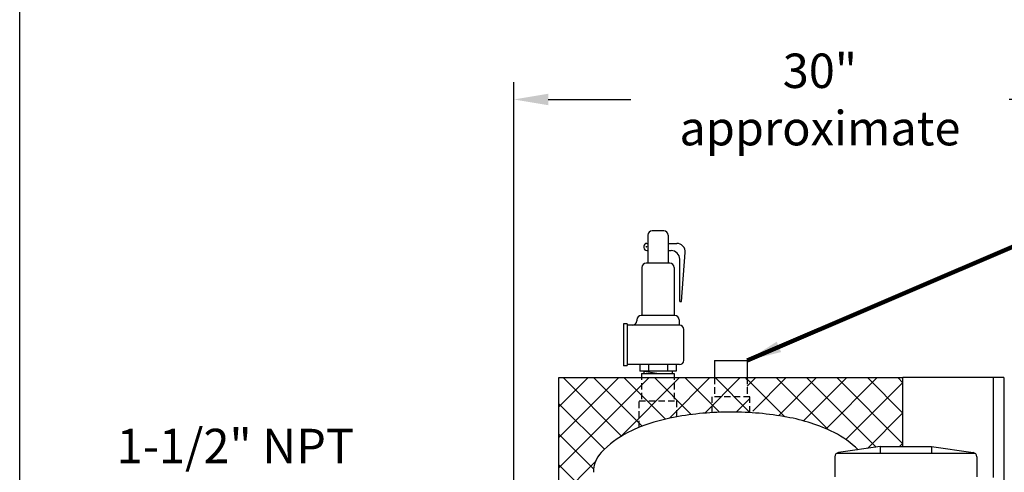
# Model space of a CAD drawing. Extents: x -10 to 188, y 0 to 153.
# Drawn here: x -10 to 48, y 69 to 96 of the extents above; entities that cross this region are included whole.
import ezdxf

# ---------------------------------------------------------------- set-up
doc = ezdxf.new("R2010")
doc.units = 0
doc.header["$LTSCALE"] = 1.5
doc.header["$MEASUREMENT"] = 0
doc.linetypes.add('HIDDEN', pattern=[0.375, 0.25, -0.125])
doc.layers.get('0').update_dxf_attribs({"color": 250, "linetype": 'CONTINUOUS'})
doc.layers.get('Defpoints').update_dxf_attribs({"linetype": 'CONTINUOUS'})
for name, color, linetype in [('1', 1, 'CONTINUOUS'), ('2', 3, 'CONTINUOUS'), ('3', 5, 'CONTINUOUS'), ('dim-txt', 3, 'CONTINUOUS'), ('H1', 6, 'HIDDEN')]:
    doc.layers.add(name, color=color, linetype=linetype)
doc.styles.add('TXT', font='txt')
doc.dimstyles.get("Standard").update_dxf_attribs({"dimtxt": 0.18, "dimasz": 0.18, "dimexe": 0.18, "dimexo": 0.0625, "dimgap": 0.09, "dimtad": 0, "dimtih": 1, "dimtoh": 1, "dimdec": 4, "dimzin": 0, "dimdsep": 46, "dimtxsty": 'Standard', "dimcen": 0.09, "dimadec": 0, "dimazin": 0, "dimtfac": 1, "dimtdec": 4, "dimtofl": 0, "dimtmove": 0, "dimatfit": 3, "dimfxl": 0, "dimtolj": 1, "dimtzin": 0, "dimarcsym": 0})

# ---------------------------------------------------------------- blocks, each defined once
blk = doc.blocks.new('*X10')
at = {"layer": 'dim-txt', "color": 0}
for p, q in [((933.614, 99.68), (934.104, 100.17)), ((935.793, 97.899), (933.614, 100.078)), ((933.933, 98.23), (935.872, 100.17)), ((938.311, 97.149), (935.29, 100.17)), ((935.429, 97.959), (937.64, 100.17)), ((936.892, 97.654), (939.408, 100.17)), ((941.099, 96.129), (937.058, 100.17)), ((938.202, 97.196), (941.175, 100.17)), ((942.664, 96.331), (938.826, 100.17)), ((939.342, 96.568), (942.664, 99.891)), ((942.664, 98.099), (940.594, 100.17)), ((942.664, 99.867), (942.362, 100.17)), ((940.598, 96.057), (942.664, 98.123)), ((942.471, 96.162), (942.664, 96.355))]:
    blk.add_line(p, q, dxfattribs=at)
blk = doc.blocks.new('*D18')
at = {"layer": 'Defpoints', "color": 0}
for p in [(54.593, 91.14), (18.997, 57.789), (54.593, 50.617)]:
    blk.add_point(p, dxfattribs=at)
at = {"layer": 'dim-txt'}
for p, q in [((18.997, 58.789), (18.997, 92.14)), ((54.593, 51.617), (54.593, 92.14)), ((20.997, 91.14), (25.795, 91.14)), ((52.593, 91.14), (47.795, 91.14))]:
    blk.add_line(p, q, dxfattribs=at)
for points in [[(20.997, 91.473), (20.997, 90.806), (18.997, 91.14)], [(52.593, 91.473), (52.593, 90.806), (54.593, 91.14)]]:
    blk.add_solid(points, dxfattribs=at)
at = {"layer": 'dim-txt', "color": 4, "insert": (36.795, 91.14), "char_height": 2, "attachment_point": 5, "style": 'TXT'}
blk.add_mtext('\\A1;30"\\Papproximate', dxfattribs=at)

msp = doc.modelspace()

# ---------------------------------------------------------------- hatches: boundary and pattern name
at = {"layer": 'dim-txt', "linetype": 'Continuous'}
h = msp.add_hatch(dxfattribs=at)
h.set_pattern_fill('ANSI37', color=6, scale=10, style=0)
h.set_pattern_definition([(45, (-7.4566, -0.0012), (-0.883883, 0.883883), []), (135, (-7.4566, -0.0012), (-0.883883, -0.883883), [])])
h.paths.add_polyline_path([(32.5721, 73.8518), (32.5721, 74.9761), (30.6721, 74.9761), (30.6721, 73.8518)])
h.paths.add_polyline_path([(32.7221, 72.9429), (32.7221, 73.8518), (30.5221, 73.8518), (30.5221, 72.9429, -0.0150865), (31.6221, 72.9761, -0.0150865)])
h.paths.add_polyline_path([(28.4795, 73.6204), (28.4795, 72.7033, -0.0282101), (30.5221, 72.9429), (30.5221, 73.8518), (30.6721, 73.8518), (30.6721, 74.9761), (28.3295, 74.9761), (28.3295, 73.6204)])
h.paths.add_polyline_path([(28.3295, 73.6204), (28.3295, 74.9761), (26.4295, 74.9761), (26.4295, 73.6204)])
h.paths.add_polyline_path([(26.2795, 73.6204), (26.2795, 72.0825, -0.0504453), (28.3696, 72.6837, -0.0015301), (28.4795, 72.7033), (28.4795, 73.6204)])
h.paths.add_polyline_path([(21.6221, 57.7886), (23.2471, 57.7886), (23.2471, 57.5386), (23.6221, 57.5386), (23.6221, 69.4761, -0.1918181), (24.0802, 70.6262, -0.0838677), (25.6221, 71.7872, -0.01641), (25.9653, 71.9509, -0.007882), (26.2795, 72.0825), (26.2795, 73.6204), (26.4295, 73.6204), (26.4295, 74.9761), (21.6221, 74.9761)])

# ---------------------------------------------------------------- linework, layer by layer
for p, q in [((30.6721, 75.9761), (30.6721, 74.9761)), ((30.6721, 75.9761), (32.5721, 75.9761)), ((32.5721, 75.9761), (32.5721, 74.9761)), ((26.4295, 75.2158), (28.3295, 75.2158)), ((37.7889, 70.593), (45.7878, 70.593)), ((40.2884, 70.968), (37.878, 70.6237)), ((40.2884, 70.968), (40.2884, 70.593)), ((40.2884, 70.968), (43.2884, 70.968)), ((43.2884, 70.968), (43.2884, 70.593)), ((43.2884, 70.968), (45.6987, 70.6237)), ((37.6634, 70.3762), (37.6634, 69.218)), ((45.9134, 70.3762), (45.9134, 69.218))]:
    msp.add_line(p, q)
for points in [[(37.6221, 71.7936, 0.0671191), (34.8747, 72.6837, 0.0448483), (31.6221, 72.9761, 0.0448483), (28.3696, 72.6837, 0.0583505), (25.9653, 71.9509, 0.01641), (25.6221, 71.7872, 0.0058535)], [(25.6221, 71.7872, 0.0838677), (24.0802, 70.6262, 0.1918181), (23.6221, 69.4761)], [(39.0135, 70.7859, 0.0745394), (37.6221, 71.7936)]]:
    msp.add_lwpolyline(points, format="xyb")
for centre, start, end in [((37.9134, 70.3762), 98.1301, 180), ((45.6634, 70.3762), 360, 81.8699)]:
    msp.add_arc(centre, 0.25, start, end)
at = {"layer": '1'}
for p, q in [((26.794, 83.256), (26.794, 81.6301)), ((27.715, 83.506), (27.044, 83.506)), ((27.965, 83.256), (27.965, 81.6301)), ((26.5569, 82.6094), (26.5569, 82.5304)), ((26.7269, 82.7794), (26.794, 82.7794)), ((27.965, 82.7794), (28.4674, 82.7794)), ((26.7269, 82.3604), (26.794, 82.3604)), ((27.965, 82.3604), (28.1432, 82.3604)), ((28.7536, 79.406), (28.966, 82.2421)), ((26.4416, 81.3801), (26.4416, 78.586)), ((28.0674, 81.6301), (26.6916, 81.6301)), ((28.3174, 81.3801), (28.3174, 78.586)), ((28.6432, 79.406), (28.6432, 81.8604)), ((28.6432, 79.406), (28.7536, 79.406)), ((28.3604, 78.586), (26.3986, 78.586)), ((25.3795, 78.0995), (25.3795, 75.6624)), ((25.5967, 78.0995), (25.3795, 78.0995)), ((25.5967, 78.0995), (25.5967, 75.6743)), ((28.6295, 78.0299), (25.5967, 78.0299)), ((26.1486, 78.336), (26.1486, 78.2799)), ((28.6104, 78.336), (28.6104, 78.0299)), ((28.8795, 75.9821), (28.8795, 77.7799)), ((25.5967, 75.6624), (25.3795, 75.6624)), ((28.6295, 75.7321), (25.5967, 75.7321)), ((26.326, 75.7321), (26.326, 75.354)), ((26.8341, 75.7321), (26.8341, 75.354)), ((27.9249, 75.7321), (27.9249, 75.354)), ((28.433, 75.7321), (28.433, 75.354)), ((28.6295, 75.7321), (28.6104, 75.7321)), ((28.433, 75.354), (26.326, 75.354)), ((26.5475, 75.354), (26.5475, 75.2158)), ((27.3186, 75.2158), (26.5475, 75.3264)), ((28.2115, 75.354), (28.2115, 75.2158)), ((21.6221, 74.9761), (41.6221, 74.9761)), ((21.6221, 57.7886), (21.6221, 74.9761)), ((41.6221, 70.968), (41.6221, 74.9761))]:
    msp.add_line(p, q, dxfattribs=at)
at = {"layer": '1', "const_width": 0.05}
msp.add_lwpolyline([(26.7292, 82.5807, -1), (26.6792, 82.5807, -1)], format="xyb", close=True, dxfattribs=at)
at = {"layer": '1'}
for centre, radius, start, end in [((27.044, 83.256), 0.25, 90, 180), ((27.715, 83.256), 0.25, 0, 90), ((26.7269, 82.6094), 0.17, 90, 180), ((26.7269, 82.5304), 0.17, 180, 270), ((28.4674, 82.2794), 0.5, 355.71669, 90), ((28.1432, 81.8604), 0.5, 0, 90), ((26.6916, 81.3801), 0.25, 90, 180), ((28.0674, 81.3801), 0.25, 0, 90), ((26.3986, 78.336), 0.25, 90, 180), ((28.3604, 78.336), 0.25, 0, 90), ((25.8986, 78.2799), 0.25, 270, 0), ((28.6295, 77.7799), 0.25, 360, 90), ((28.6295, 75.9821), 0.25, 270, 0)]:
    msp.add_arc(centre, radius, start, end, dxfattribs=at)
at = {"layer": '2'}
msp.add_line((-9.7312, 0), (-9.7312, 153), dxfattribs=at)
at = {"layer": '3'}
for p, q in [((47.4922, 74.9761), (41.6221, 74.9761)), ((46.8672, 74.9761), (46.8672, 69.1742)), ((47.4922, 74.9761), (47.4922, 66.6702))]:
    msp.add_line(p, q, dxfattribs=at)
at = {"layer": 'H1'}
for p, q in [((26.4295, 75.2158), (26.4295, 73.6204)), ((28.3295, 75.2158), (28.3295, 73.6204)), ((30.6721, 74.9761), (30.6721, 73.8518)), ((32.5721, 74.9761), (32.5721, 73.8518)), ((30.5221, 72.9429), (30.5221, 73.8518)), ((32.7221, 73.8518), (30.5221, 73.8518)), ((32.7221, 72.9429), (32.7221, 73.8518)), ((26.2795, 72.0825), (26.2795, 73.6204)), ((26.2795, 73.6204), (28.4795, 73.6204)), ((28.4795, 72.7033), (28.4795, 73.6204))]:
    msp.add_line(p, q, dxfattribs=at)

# ---------------------------------------------------------------- block references
at = {"layer": 'dim-txt', "color": 6, "linetype": 'Continuous'}
msp.add_blockref('*X10', (-901.0421, -25.1936), dxfattribs=at)

# ---------------------------------------------------------------- texts
at = {"layer": 'dim-txt', "insert": (-4.0918, 72.0049), "char_height": 2, "width": 20.7726, "attachment_point": 1, "style": 'TXT'}
msp.add_mtext('{\\C4;1-1/2" NPT\\PCold Water\\PInlet}', dxfattribs=at)

# ---------------------------------------------------------------- dimensions: what is measured, and where the dimension line sits
at = {"layer": 'dim-txt'}
dim = msp.add_linear_dim(base=(54.5928, 91.1395), p1=(18.9971, 57.7886), p2=(54.5928, 50.6166), text='30"\\Papproximate', dimstyle='Standard', override={"dimtxt": 2, "dimasz": 2, "dimexe": 1, "dimexo": 1, "dimgap": 1, "dimdec": 0, "dimpost": '"', "dimtxsty": 'TXT', "dimclrd": 256, "dimclre": 256, "dimclrt": 4, "dimtdec": 0, "dimlwd": 65535, "dimlwe": 65535}, dxfattribs=at)
dim.commit()
dim.dimension.update_dxf_attribs({"geometry": '*D18', "text_midpoint": (36.7949, 91.1395)})

# ---------------------------------------------------------------- leaders
msp.add_leader([(32.5721, 75.9761), (56.7283, 86.3291), (59.3441, 86.3291)], dimstyle='Standard', override={"dimtxt": 2, "dimasz": 2, "dimexe": 1, "dimexo": 1, "dimgap": 1, "dimtad": 0, "dimdec": 0, "dimpost": '"', "dimtxsty": 'TXT', "dimclrd": 256, "dimclre": 256, "dimclrt": 4, "dimtdec": 0, "dimlwd": 65535, "dimlwe": 65535}, dxfattribs=at)

doc.saveas('drawing.dxf')
